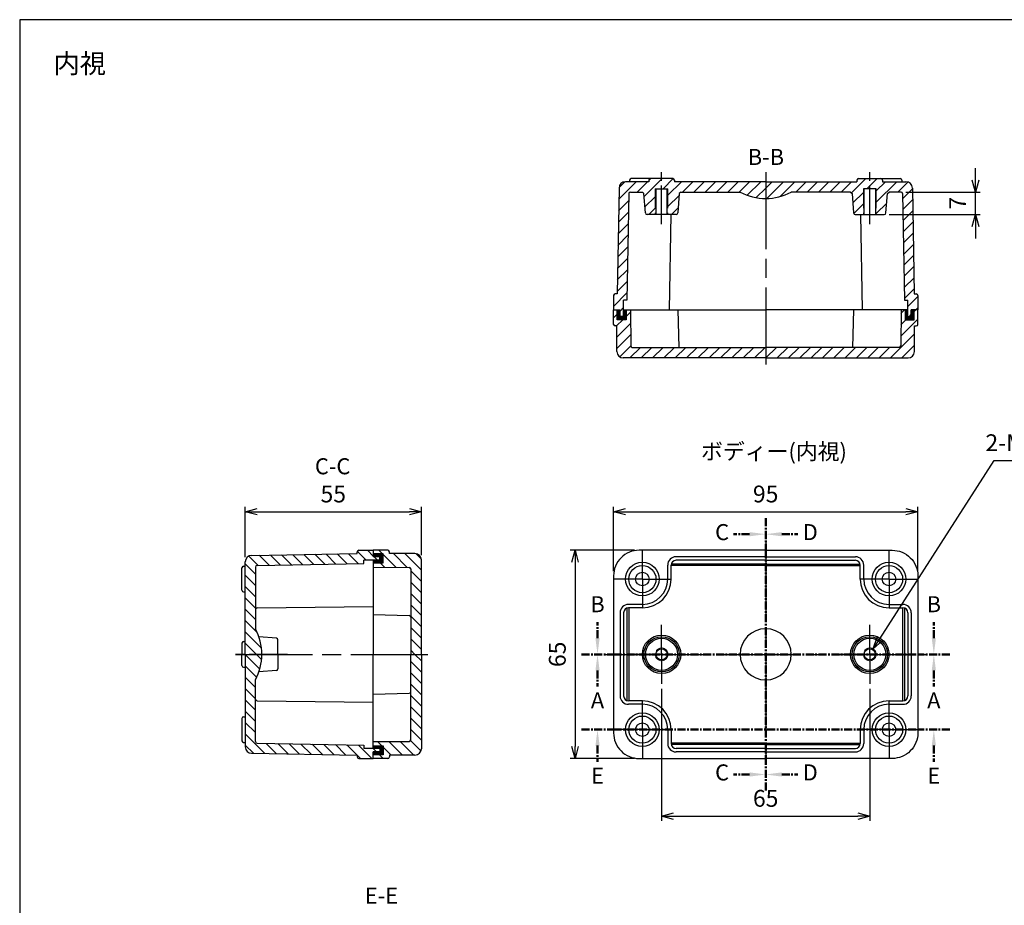
# Model space of a CAD drawing. Units: millimetres. Extents: x 0 to 1234, y 0 to 420.
# Drawn here: x 629 to 937, y 144 to 420 of the extents above; entities that cross this region are included whole.
import ezdxf

# ---------------------------------------------------------------- set-up
doc = ezdxf.new("R2010")
doc.units = ezdxf.units.MM
doc.header["$LTSCALE"] = 2
for name, pattern in [('AM_ISO02W050x2', [3.75, 3, -0.75]), ('AM_ISO08W050', [18, 12, -1.5, 3, -1.5]), ('AM_ISO08W050x2', [9, 6, -0.75, 1.5, -0.75]), ('CENTER', [2, 1.25, -0.25, 0.25, -0.25])]:
    doc.linetypes.add(name, pattern=pattern)
for name, color, linetype, lineweight in [('AM_10', 7, 'AM_ISO08W050', 50), ('AM_5', 3, 'Continuous', 25), ('AM_7', 4, 'AM_ISO08W050', 25), ('AM_8', 1, 'Continuous', 25), ('ｶﾞｽｹｯﾄ', 5, 'Continuous', 25), ('ﾄｯﾌﾟｶﾊﾞｰ', 7, 'Continuous', 25), ('ﾎﾞﾃﾞｨｰ', 2, 'Continuous', 25), ('ﾎﾞﾃﾞｨｰ0', 2, 'AM_ISO02W050x2', 13)]:
    doc.layers.add(name, color=color, linetype=linetype, lineweight=lineweight)
doc.styles.add('ACISOTS', font='isocp.shx', dxfattribs={"height": 1, "bigfont": 'extfont.shx'})
doc.styles.get("Standard").update_dxf_attribs({"font": 'ISOCP.SHX', "bigfont": 'EXTFONT.SHX'})
doc.dimstyles.new('AM_ISO$0', dxfattribs={"dimtxt": 3.5, "dimasz": 2.5, "dimexe": 1, "dimexo": 1, "dimgap": 1.5, "dimtad": 1, "dimdsep": 46, "dimtxsty": 'STANDARD', "dimblk": 'OPEN30', "dimcen": 0, "dimclrd": 3, "dimclre": 3, "dimclrt": 2, "dimadec": 0, "dimazin": 2, "dimtp": 0.1, "dimtm": 0.1, "dimtfac": 0.71, "dimtmove": 0, "dimatfit": 3, "dimldrblk": 'OPEN30', "dimfxl": 1, "dimlwd": -1, "dimlwe": -1, "dimarcsym": 0})
doc.dimstyles.new('AM_ISO$3', dxfattribs={"dimtxt": 3.5, "dimasz": 2.5, "dimexe": 1, "dimexo": 1, "dimgap": 1.5, "dimtad": 1, "dimtoh": 1, "dimdsep": 46, "dimtxsty": 'STANDARD', "dimblk": 'OPEN30', "dimcen": 0, "dimclrd": 3, "dimclre": 3, "dimclrt": 2, "dimadec": 0, "dimazin": 2, "dimtp": 0.1, "dimtm": 0.1, "dimtfac": 0.71, "dimtofl": 0, "dimtmove": 0, "dimatfit": 0, "dimldrblk": 'OPEN30', "dimfxl": 1, "dimlwd": -1, "dimlwe": -1, "dimarcsym": 0})
pattern_1 = [(315, (755.236, 307.9647), (1.767767, 1.767767), [])]
pattern_2 = [(45, (761.3491, 61.2885), (-1.767767, 1.767767), [])]

# ---------------------------------------------------------------- blocks, each defined once
blk = doc.blocks.new('TK-A3')
blk.add_lwpolyline([(0, 0), (403, 0), (403, 280), (0, 280)], close=True)
blk = doc.blocks.new('_Open30')
at = {"color": 0, "linetype": 'ByBlock', "lineweight": -2}
for p, q in [((-1, 0.268), (0, 0)), ((0, 0), (-1, -0.268)), ((0, 0), (-1, 0))]:
    blk.add_line(p, q, dxfattribs=at)
blk = doc.blocks.new('*D19')
at = {"layer": 'AM_5', "color": 3}
for p, q in [((829.9, 211.16), (829.9, 169.91)), ((894.9, 211.16), (894.9, 169.91)), ((833.65, 171.41), (891.15, 171.41))]:
    blk.add_line(p, q, dxfattribs=at)
at = {"layer": 'Defpoints', "color": 0}
for p in [(829.9, 212.66), (894.9, 212.66), (894.9, 171.41)]:
    blk.add_point(p, dxfattribs=at)
at = {"layer": 'AM_5', "color": 3, "xscale": 3.75, "yscale": 3.75, "zscale": 3.75, "rotation": 180}
blk.add_blockref('_Open30', (829.9, 171.41), dxfattribs=at)
at = {"layer": 'AM_5', "color": 3, "xscale": 3.75, "yscale": 3.75, "zscale": 3.75}
blk.add_blockref('_Open30', (894.9, 171.41), dxfattribs=at)
at = {"layer": 'AM_5', "color": 2, "insert": (862.4, 176.28), "char_height": 5.25, "attachment_point": 5}
blk.add_mtext('65', dxfattribs=at)
blk = doc.blocks.new('*D20')
at = {"layer": 'AM_5', "color": 3}
for p, q in [((814.9, 247.91), (814.9, 267.91)), ((909.9, 247.91), (909.9, 267.91)), ((818.65, 266.41), (906.15, 266.41))]:
    blk.add_line(p, q, dxfattribs=at)
at = {"layer": 'Defpoints', "color": 0}
for p in [(909.9, 266.41), (814.9, 246.41), (909.9, 246.41)]:
    blk.add_point(p, dxfattribs=at)
at = {"layer": 'AM_5', "color": 3, "xscale": 3.75, "yscale": 3.75, "zscale": 3.75, "rotation": 180}
blk.add_blockref('_Open30', (814.9, 266.41), dxfattribs=at)
at = {"layer": 'AM_5', "color": 3, "xscale": 3.75, "yscale": 3.75, "zscale": 3.75}
blk.add_blockref('_Open30', (909.9, 266.41), dxfattribs=at)
at = {"layer": 'AM_5', "color": 2, "insert": (862.4, 271.28), "char_height": 5.25, "attachment_point": 5}
blk.add_mtext('95', dxfattribs=at)
blk = doc.blocks.new('*D21')
at = {"layer": 'AM_5', "color": 3}
for p, q in [((699.9, 252.29), (699.9, 267.91)), ((754.9, 252.87), (754.9, 267.91)), ((703.65, 266.41), (751.15, 266.41))]:
    blk.add_line(p, q, dxfattribs=at)
at = {"layer": 'Defpoints', "color": 0}
for p in [(754.9, 266.41), (699.9, 250.79), (754.9, 251.37)]:
    blk.add_point(p, dxfattribs=at)
at = {"layer": 'AM_5', "color": 3, "xscale": 3.75, "yscale": 3.75, "zscale": 3.75, "rotation": 180}
blk.add_blockref('_Open30', (699.9, 266.41), dxfattribs=at)
at = {"layer": 'AM_5', "color": 3, "xscale": 3.75, "yscale": 3.75, "zscale": 3.75}
blk.add_blockref('_Open30', (754.9, 266.41), dxfattribs=at)
at = {"layer": 'AM_5', "color": 2, "insert": (727.4, 271.28), "char_height": 5.25, "attachment_point": 5}
blk.add_mtext('55', dxfattribs=at)
blk = doc.blocks.new('*D22')
at = {"layer": 'AM_5', "color": 3}
for p, q in [((821.4, 254.41), (801.4, 254.41)), ((802.9, 250.66), (802.9, 193.16)), ((821.4, 189.41), (801.4, 189.41))]:
    blk.add_line(p, q, dxfattribs=at)
at = {"layer": 'Defpoints', "color": 0}
for p in [(822.9, 254.41), (802.9, 189.41), (822.9, 189.41)]:
    blk.add_point(p, dxfattribs=at)
at = {"layer": 'AM_5', "color": 3, "xscale": 3.75, "yscale": 3.75, "zscale": 3.75}
for p, rotation in [((802.9, 254.41), 90), ((802.9, 189.41), 270)]:
    blk.add_blockref('_Open30', p, dxfattribs=dict(at, rotation=rotation))
at = {"layer": 'AM_5', "color": 2, "insert": (798.03, 221.91), "char_height": 5.25, "attachment_point": 5, "rotation": 90}
blk.add_mtext('65', dxfattribs=at)
blk = doc.blocks.new('*D23')
at = {"layer": 'AM_5', "color": 3}
for p, q in [((927.9, 369.96), (927.9, 373.71)), ((906.15, 366.21), (929.4, 366.21)), ((927.9, 359.21), (927.9, 366.21)), ((900.94, 359.21), (929.4, 359.21)), ((927.9, 355.46), (927.9, 351.71))]:
    blk.add_line(p, q, dxfattribs=at)
at = {"layer": 'Defpoints', "color": 0}
for p in [(904.65, 366.21), (927.9, 366.21), (899.44, 359.21)]:
    blk.add_point(p, dxfattribs=at)
at = {"layer": 'AM_5', "color": 3, "xscale": 3.75, "yscale": 3.75, "zscale": 3.75}
for p, rotation in [((927.9, 366.21), 270), ((927.9, 359.21), 90)]:
    blk.add_blockref('_Open30', p, dxfattribs=dict(at, rotation=rotation))
at = {"layer": 'AM_5', "color": 2, "insert": (923.03, 362.71), "char_height": 5.25, "attachment_point": 5, "rotation": 90}
blk.add_mtext('7', dxfattribs=at)
blk = doc.blocks.new('*D30')
at = {"layer": 'AM_5', "color": 3}
for p, q in [((898.01, 226.75), (933.75, 282.41)), ((933.75, 282.41), (999.57, 282.41))]:
    blk.add_line(p, q, dxfattribs=at)
at = {"layer": 'Defpoints', "color": 0}
for p in [(895.99, 223.59), (893.82, 220.23)]:
    blk.add_point(p, dxfattribs=at)
at = {"layer": 'AM_5', "color": 3, "xscale": 3.75, "yscale": 3.75, "zscale": 3.75, "rotation": 237.2940697459051}
blk.add_blockref('_Open30', (895.99, 223.59), dxfattribs=at)
at = {"layer": 'AM_5', "color": 2, "insert": (967.79, 287.28), "char_height": 5.25, "attachment_point": 5}
blk.add_mtext('2-M4インサートナット', dxfattribs=at)
blk = doc.blocks.new('*S43')
at = {"layer": 'AM_10', "color": 7, "linetype": 'CENTER'}
for p, q in [((804.9, 221.91), (814.9, 221.91)), ((919.9, 221.91), (909.9, 221.91)), ((809.9, 216.91), (809.9, 211.91)), ((914.9, 216.91), (914.9, 211.91))]:
    blk.add_line(p, q, dxfattribs=at)
at = {"layer": 'AM_10', "color": 1, "linetype": 'CENTER'}
blk.add_line((814.9, 221.91), (909.9, 221.91), dxfattribs=at)
at = {"layer": 'AM_10', "color": 7, "linetype": 'Continuous', "extrusion": (0, 0, -1)}
blk.add_trace([(-809.25, 216.91), (-810.56, 216.91), (-809.9, 221.91)], dxfattribs=at)
at = {"layer": 'AM_10', "color": 7, "linetype": 'Continuous'}
blk.add_trace([(915.56, 216.91), (914.25, 216.91), (914.9, 221.91)], dxfattribs=at)
at = {"layer": 'AM_10', "color": 7, "char_height": 5, "attachment_point": 5, "style": 'ACISOTS'}
for s, insert in [('A', (809.9, 206.91)), ('A', (914.9, 206.91)), ('A-A', (862.48, 136.47))]:
    blk.add_mtext(s, dxfattribs=dict(at, insert=insert))
blk = doc.blocks.new('*S44')
at = {"layer": 'AM_10', "color": 7, "linetype": 'CENTER'}
for p, q in [((804.9, 221.91), (814.9, 221.91)), ((919.9, 221.91), (909.9, 221.91)), ((809.9, 216.91), (809.9, 211.91)), ((914.9, 216.91), (914.9, 211.91))]:
    blk.add_line(p, q, dxfattribs=at)
at = {"layer": 'AM_10', "color": 1, "linetype": 'CENTER'}
blk.add_line((814.9, 221.91), (909.9, 221.91), dxfattribs=at)
at = {"layer": 'AM_10', "color": 7, "linetype": 'Continuous', "extrusion": (0, 0, -1)}
blk.add_trace([(-809.25, 216.91), (-810.56, 216.91), (-809.9, 221.91)], dxfattribs=at)
at = {"layer": 'AM_10', "color": 7, "linetype": 'Continuous'}
blk.add_trace([(915.56, 216.91), (914.25, 216.91), (914.9, 221.91)], dxfattribs=at)
at = {"layer": 'AM_10', "color": 7, "char_height": 5, "attachment_point": 5, "style": 'ACISOTS'}
for s, insert in [('A', (809.9, 206.91)), ('A', (914.9, 206.91)), ('A-A', (862.48, 136.47))]:
    blk.add_mtext(s, dxfattribs=dict(at, insert=insert))
blk = doc.blocks.new('*S45')
at = {"layer": 'AM_10', "color": 7, "linetype": 'CENTER'}
for p, q in [((809.9, 226.91), (809.9, 231.91)), ((914.9, 226.91), (914.9, 231.91)), ((804.9, 221.91), (814.9, 221.91)), ((919.9, 221.91), (909.9, 221.91))]:
    blk.add_line(p, q, dxfattribs=at)
at = {"layer": 'AM_10', "color": 1, "linetype": 'CENTER'}
blk.add_line((814.9, 221.91), (909.9, 221.91), dxfattribs=at)
at = {"layer": 'AM_10', "color": 7, "linetype": 'Continuous'}
blk.add_trace([(809.25, 226.91), (810.56, 226.91), (809.9, 221.91)], dxfattribs=at)
at = {"layer": 'AM_10', "color": 7, "linetype": 'Continuous', "extrusion": (0, 0, -1)}
blk.add_trace([(-915.56, 226.91), (-914.25, 226.91), (-914.9, 221.91)], dxfattribs=at)
at = {"layer": 'AM_10', "color": 7, "char_height": 5, "attachment_point": 5, "style": 'ACISOTS'}
for s, insert in [('B-B', (862.48, 376.51)), ('B', (809.9, 236.91)), ('B', (914.9, 236.91))]:
    blk.add_mtext(s, dxfattribs=dict(at, insert=insert))
blk = doc.blocks.new('*S46')
at = {"layer": 'AM_10', "color": 7, "linetype": 'CENTER'}
for p, q in [((809.9, 226.91), (809.9, 231.91)), ((914.9, 226.91), (914.9, 231.91)), ((804.9, 221.91), (814.9, 221.91)), ((919.9, 221.91), (909.9, 221.91))]:
    blk.add_line(p, q, dxfattribs=at)
at = {"layer": 'AM_10', "color": 1, "linetype": 'CENTER'}
blk.add_line((814.9, 221.91), (909.9, 221.91), dxfattribs=at)
at = {"layer": 'AM_10', "color": 7, "linetype": 'Continuous'}
blk.add_trace([(809.25, 226.91), (810.56, 226.91), (809.9, 221.91)], dxfattribs=at)
at = {"layer": 'AM_10', "color": 7, "linetype": 'Continuous', "extrusion": (0, 0, -1)}
blk.add_trace([(-915.56, 226.91), (-914.25, 226.91), (-914.9, 221.91)], dxfattribs=at)
at = {"layer": 'AM_10', "color": 7, "char_height": 5, "attachment_point": 5, "style": 'ACISOTS'}
for s, insert in [('B-B', (862.48, 376.51)), ('B', (809.9, 236.91)), ('B', (914.9, 236.91))]:
    blk.add_mtext(s, dxfattribs=dict(at, insert=insert))
blk = doc.blocks.new('*S47')
at = {"layer": 'AM_10', "color": 7, "linetype": 'CENTER'}
for p, q in [((862.4, 264.41), (862.4, 254.41)), ((857.4, 259.41), (852.4, 259.41)), ((862.4, 179.41), (862.4, 189.41)), ((857.4, 184.41), (852.4, 184.41))]:
    blk.add_line(p, q, dxfattribs=at)
at = {"layer": 'AM_10', "color": 1, "linetype": 'CENTER'}
blk.add_line((862.4, 254.41), (862.4, 189.41), dxfattribs=at)
at = {"layer": 'AM_10', "color": 7, "linetype": 'Continuous', "extrusion": (0, 0, -1)}
blk.add_trace([(-857.4, 260.07), (-857.4, 258.75), (-862.4, 259.41)], dxfattribs=at)
at = {"layer": 'AM_10', "color": 7, "linetype": 'Continuous'}
blk.add_trace([(857.4, 183.75), (857.4, 185.07), (862.4, 184.41)], dxfattribs=at)
at = {"layer": 'AM_10', "color": 7, "char_height": 5, "attachment_point": 5, "style": 'ACISOTS'}
for s, insert in [('C-C', (727.2, 279.96)), ('C', (848.79, 259.41)), ('C', (848.79, 184.41))]:
    blk.add_mtext(s, dxfattribs=dict(at, insert=insert))
blk = doc.blocks.new('*S48')
at = {"layer": 'AM_10', "color": 7, "linetype": 'CENTER'}
for p, q in [((862.4, 264.41), (862.4, 254.41)), ((857.4, 259.41), (852.4, 259.41)), ((862.4, 179.41), (862.4, 189.41)), ((857.4, 184.41), (852.4, 184.41))]:
    blk.add_line(p, q, dxfattribs=at)
at = {"layer": 'AM_10', "color": 1, "linetype": 'CENTER'}
blk.add_line((862.4, 254.41), (862.4, 189.41), dxfattribs=at)
at = {"layer": 'AM_10', "color": 7, "linetype": 'Continuous', "extrusion": (0, 0, -1)}
blk.add_trace([(-857.4, 260.07), (-857.4, 258.75), (-862.4, 259.41)], dxfattribs=at)
at = {"layer": 'AM_10', "color": 7, "linetype": 'Continuous'}
blk.add_trace([(857.4, 183.75), (857.4, 185.07), (862.4, 184.41)], dxfattribs=at)
at = {"layer": 'AM_10', "color": 7, "char_height": 5, "attachment_point": 5, "style": 'ACISOTS'}
for s, insert in [('C-C', (727.2, 279.96)), ('C', (848.79, 259.41)), ('C', (848.79, 184.41))]:
    blk.add_mtext(s, dxfattribs=dict(at, insert=insert))
blk = doc.blocks.new('*S49')
at = {"layer": 'AM_10', "color": 7, "linetype": 'CENTER'}
for p, q in [((862.4, 264.41), (862.4, 254.41)), ((867.4, 259.41), (872.4, 259.41)), ((862.4, 179.41), (862.4, 189.41)), ((867.4, 184.41), (872.4, 184.41))]:
    blk.add_line(p, q, dxfattribs=at)
at = {"layer": 'AM_10', "color": 1, "linetype": 'CENTER'}
blk.add_line((862.4, 254.41), (862.4, 189.41), dxfattribs=at)
at = {"layer": 'AM_10', "color": 7, "linetype": 'Continuous'}
blk.add_trace([(867.4, 260.07), (867.4, 258.75), (862.4, 259.41)], dxfattribs=at)
at = {"layer": 'AM_10', "color": 7, "linetype": 'Continuous', "extrusion": (0, 0, -1)}
blk.add_trace([(-867.4, 183.75), (-867.4, 185.07), (-862.4, 184.41)], dxfattribs=at)
at = {"layer": 'AM_10', "color": 7, "char_height": 5, "attachment_point": 5, "style": 'ACISOTS'}
for s, insert in [('D-D', (997.76, 263.17)), ('D', (876.33, 259.41)), ('D', (876.33, 184.41))]:
    blk.add_mtext(s, dxfattribs=dict(at, insert=insert))
blk = doc.blocks.new('*S50')
at = {"layer": 'AM_10', "color": 7, "linetype": 'CENTER'}
for p, q in [((862.4, 264.41), (862.4, 254.41)), ((867.4, 259.41), (872.4, 259.41)), ((862.4, 179.41), (862.4, 189.41)), ((867.4, 184.41), (872.4, 184.41))]:
    blk.add_line(p, q, dxfattribs=at)
at = {"layer": 'AM_10', "color": 1, "linetype": 'CENTER'}
blk.add_line((862.4, 254.41), (862.4, 189.41), dxfattribs=at)
at = {"layer": 'AM_10', "color": 7, "linetype": 'Continuous'}
blk.add_trace([(867.4, 260.07), (867.4, 258.75), (862.4, 259.41)], dxfattribs=at)
at = {"layer": 'AM_10', "color": 7, "linetype": 'Continuous', "extrusion": (0, 0, -1)}
blk.add_trace([(-867.4, 183.75), (-867.4, 185.07), (-862.4, 184.41)], dxfattribs=at)
at = {"layer": 'AM_10', "color": 7, "char_height": 5, "attachment_point": 5, "style": 'ACISOTS'}
for s, insert in [('D-D', (997.76, 263.17)), ('D', (876.33, 259.41)), ('D', (876.33, 184.41))]:
    blk.add_mtext(s, dxfattribs=dict(at, insert=insert))
blk = doc.blocks.new('*S51')
at = {"layer": 'AM_10', "color": 7, "linetype": 'CENTER'}
for p, q in [((804.9, 198.41), (814.9, 198.41)), ((919.9, 198.41), (909.9, 198.41)), ((809.9, 193.41), (809.9, 188.41)), ((914.9, 193.41), (914.9, 188.41))]:
    blk.add_line(p, q, dxfattribs=at)
at = {"layer": 'AM_10', "color": 1, "linetype": 'CENTER'}
blk.add_line((814.9, 198.41), (909.9, 198.41), dxfattribs=at)
at = {"layer": 'AM_10', "color": 7, "linetype": 'Continuous', "extrusion": (0, 0, -1)}
blk.add_trace([(-809.25, 193.41), (-810.56, 193.41), (-809.9, 198.41)], dxfattribs=at)
at = {"layer": 'AM_10', "color": 7, "linetype": 'Continuous'}
blk.add_trace([(915.56, 193.41), (914.25, 193.41), (914.9, 198.41)], dxfattribs=at)
at = {"layer": 'AM_10', "color": 7, "char_height": 5, "attachment_point": 5, "style": 'ACISOTS'}
for s, insert in [('E', (809.9, 183.41)), ('E', (914.9, 183.41)), ('E-E', (742.45, 145.94))]:
    blk.add_mtext(s, dxfattribs=dict(at, insert=insert))
blk = doc.blocks.new('*S52')
at = {"layer": 'AM_10', "color": 7, "linetype": 'CENTER'}
for p, q in [((804.9, 198.41), (814.9, 198.41)), ((919.9, 198.41), (909.9, 198.41)), ((809.9, 193.41), (809.9, 188.41)), ((914.9, 193.41), (914.9, 188.41))]:
    blk.add_line(p, q, dxfattribs=at)
at = {"layer": 'AM_10', "color": 1, "linetype": 'CENTER'}
blk.add_line((814.9, 198.41), (909.9, 198.41), dxfattribs=at)
at = {"layer": 'AM_10', "color": 7, "linetype": 'Continuous', "extrusion": (0, 0, -1)}
blk.add_trace([(-809.25, 193.41), (-810.56, 193.41), (-809.9, 198.41)], dxfattribs=at)
at = {"layer": 'AM_10', "color": 7, "linetype": 'Continuous'}
blk.add_trace([(915.56, 193.41), (914.25, 193.41), (914.9, 198.41)], dxfattribs=at)
at = {"layer": 'AM_10', "color": 7, "char_height": 5, "attachment_point": 5, "style": 'ACISOTS'}
for s, insert in [('E', (809.9, 183.41)), ('E', (914.9, 183.41)), ('E-E', (742.45, 145.94))]:
    blk.add_mtext(s, dxfattribs=dict(at, insert=insert))

msp = doc.modelspace()

# ---------------------------------------------------------------- hatches: boundary and pattern name
at = {"layer": 'AM_8'}
h = msp.add_hatch(dxfattribs=at)
h.set_pattern_fill('_U', color=256, scale=2.5, angle=45, style=0, pattern_type=0)
h.set_pattern_definition(pattern_2)
edge = h.paths.add_edge_path()
edge.add_line((862.405, 369.409), (862.405, 364.209))
edge.add_arc((862.405, 381.209), 17, 241.92751, 270, ccw=False)
edge.add_line((854.405, 366.209), (835.905, 366.209))
edge.add_line((835.905, 366.209), (835.405, 365.709))
edge.add_line((835.405, 365.709), (834.94, 359.671))
edge.add_arc((834.442, 359.709), 0.5, 270, 355.60129, ccw=False)
edge.add_line((834.442, 359.209), (831.905, 359.209))
edge.add_line((831.905, 359.209), (831.905, 367.209))
edge.add_line((831.905, 367.209), (827.905, 367.209))
edge.add_line((827.905, 367.209), (827.905, 359.209))
edge.add_line((827.905, 359.209), (825.368, 359.209))
edge.add_arc((825.368, 359.709), 0.5, 184.39871, 270, ccw=False)
edge.add_line((824.869, 359.671), (824.405, 365.709))
edge.add_line((824.405, 365.709), (823.905, 366.209))
edge.add_line((823.905, 366.209), (820.146, 366.209))
edge.add_arc((820.146, 365.709), 0.5, 450, 538.98302)
edge.add_line((819.646, 365.718), (819.055, 332.409))
edge.add_line((819.055, 332.409), (818.055, 332.409))
edge.add_line((818.055, 332.409), (818.055, 327.409))
edge.add_line((818.055, 327.409), (816.955, 327.409))
edge.add_line((816.955, 327.409), (816.955, 329.409))
edge.add_line((816.955, 329.409), (814.905, 329.409))
edge.add_line((814.905, 329.409), (814.905, 333.909))
edge.add_arc((815.405, 333.909), 0.5, 450, 540, ccw=False)
edge.add_line((815.405, 334.409), (816.005, 334.409))
edge.add_line((816.005, 334.409), (816.618, 367.446))
edge.add_arc((818.618, 367.409), 2, 450, 538.93606, ccw=False)
edge.add_line((818.618, 369.409), (825.905, 369.409))
edge.add_line((825.905, 369.409), (825.905, 369.909))
edge.add_arc((826.405, 369.909), 0.5, 450, 540, ccw=False)
edge.add_line((826.405, 370.409), (833.405, 370.409))
edge.add_arc((833.405, 369.909), 0.5, 360, 450, ccw=False)
edge.add_line((833.905, 369.909), (833.905, 369.409))
edge.add_line((833.905, 369.409), (862.405, 369.409))
h = msp.add_hatch(dxfattribs=at)
h.set_pattern_fill('_U', color=256, scale=2.5, angle=45, style=0, pattern_type=0)
h.set_pattern_definition(pattern_2)
edge = h.paths.add_edge_path()
edge.add_line((862.405, 369.409), (862.405, 364.209))
edge.add_arc((862.405, 381.209), 17, 270, 298.07249)
edge.add_line((870.405, 366.209), (888.905, 366.209))
edge.add_line((888.905, 366.209), (889.405, 365.709))
edge.add_line((889.405, 365.709), (889.869, 359.671))
edge.add_arc((890.368, 359.709), 0.5, 184.39871, 270)
edge.add_line((890.368, 359.209), (892.905, 359.209))
edge.add_line((892.905, 359.209), (892.905, 367.209))
edge.add_line((892.905, 367.209), (896.905, 367.209))
edge.add_line((896.905, 367.209), (896.905, 359.209))
edge.add_line((896.905, 359.209), (899.442, 359.209))
edge.add_arc((899.442, 359.709), 0.5, 270, 355.60129)
edge.add_line((899.94, 359.671), (900.405, 365.709))
edge.add_line((900.405, 365.709), (900.905, 366.209))
edge.add_line((900.905, 366.209), (904.664, 366.209))
edge.add_arc((904.664, 365.709), 0.5, 1.01698, 90, ccw=False)
edge.add_line((905.164, 365.718), (905.755, 332.409))
edge.add_line((905.755, 332.409), (906.755, 332.409))
edge.add_line((906.755, 332.409), (906.755, 327.409))
edge.add_line((906.755, 327.409), (907.855, 327.409))
edge.add_line((907.855, 327.409), (907.855, 329.409))
edge.add_line((907.855, 329.409), (909.905, 329.409))
edge.add_line((909.905, 329.409), (909.905, 333.909))
edge.add_arc((909.405, 333.909), 0.5, 0, 90)
edge.add_line((909.405, 334.409), (908.805, 334.409))
edge.add_line((908.805, 334.409), (908.191, 367.446))
edge.add_arc((906.192, 367.409), 2, 1.06394, 90)
edge.add_line((906.192, 369.409), (898.905, 369.409))
edge.add_line((898.905, 369.409), (898.905, 369.909))
edge.add_arc((898.405, 369.909), 0.5, 0, 90)
edge.add_line((898.405, 370.409), (891.405, 370.409))
edge.add_arc((891.405, 369.909), 0.5, 90, 180)
edge.add_line((890.905, 369.909), (890.905, 369.409))
edge.add_line((890.905, 369.409), (862.405, 369.409))
h = msp.add_hatch(dxfattribs=at)
h.set_pattern_fill('_U', color=256, scale=2.5, angle=45, style=0, pattern_type=0)
h.set_pattern_definition(pattern_2)
edge = h.paths.add_edge_path()
edge.add_line((862.405, 317.709), (862.405, 314.409))
edge.add_line((862.405, 314.409), (817.945, 314.409))
edge.add_arc((817.945, 316.409), 2, 180.28648, 270, ccw=False)
edge.add_line((815.945, 316.399), (815.905, 324.409))
edge.add_line((815.905, 324.409), (815.405, 324.409))
edge.add_arc((815.405, 324.909), 0.5, 180, 270, ccw=False)
edge.add_line((814.905, 324.909), (814.905, 329.409))
edge.add_line((814.905, 329.409), (816.055, 329.409))
edge.add_line((816.055, 329.409), (816.055, 326.309))
edge.add_line((816.055, 326.309), (818.855, 326.309))
edge.add_line((818.855, 326.309), (818.855, 329.409))
edge.add_line((818.855, 329.409), (820.155, 329.409))
edge.add_line((820.155, 329.409), (820.251, 318.205))
edge.add_arc((820.751, 318.209), 0.5, 180.4897, 270)
edge.add_line((820.751, 317.709), (862.405, 317.709))
h = msp.add_hatch(dxfattribs=at)
h.set_pattern_fill('_U', color=256, scale=2.5, angle=45, style=0, pattern_type=0)
h.set_pattern_definition(pattern_2)
edge = h.paths.add_edge_path()
edge.add_line((862.405, 317.709), (862.405, 314.409))
edge.add_line((862.405, 314.409), (906.865, 314.409))
edge.add_arc((906.865, 316.409), 2, 270, 359.71352)
edge.add_line((908.865, 316.399), (908.905, 324.409))
edge.add_line((908.905, 324.409), (909.405, 324.409))
edge.add_arc((909.405, 324.909), 0.5, 270, 360)
edge.add_line((909.905, 324.909), (909.905, 329.409))
edge.add_line((909.905, 329.409), (908.755, 329.409))
edge.add_line((908.755, 329.409), (908.755, 326.309))
edge.add_line((908.755, 326.309), (905.955, 326.309))
edge.add_line((905.955, 326.309), (905.955, 329.409))
edge.add_line((905.955, 329.409), (904.655, 329.409))
edge.add_line((904.655, 329.409), (904.559, 318.205))
edge.add_arc((904.059, 318.209), 0.5, 270, 359.5103, ccw=False)
edge.add_line((904.059, 317.709), (862.405, 317.709))
h = msp.add_hatch(dxfattribs=at)
h.set_pattern_fill('_U', color=256, scale=2.5, angle=-45, style=0, pattern_type=0)
h.set_pattern_definition(pattern_1)
edge = h.paths.add_edge_path()
edge.add_line((705.105, 221.909), (699.905, 221.909))
edge.add_line((699.905, 221.909), (699.905, 250.696))
edge.add_arc((701.906, 250.789), 2.004, 91.10844, 182.67352, ccw=False)
edge.add_line((701.868, 252.793), (734.904, 253.359))
edge.add_line((734.904, 253.359), (734.905, 253.909))
edge.add_arc((735.405, 253.909), 0.5, 450, 540, ccw=False)
edge.add_line((735.405, 254.409), (739.905, 254.409))
edge.add_line((739.905, 254.409), (739.905, 252.359))
edge.add_line((739.905, 252.359), (741.905, 252.359))
edge.add_line((741.905, 252.359), (741.905, 251.259))
edge.add_line((741.905, 251.259), (736.905, 251.259))
edge.add_line((736.905, 251.259), (736.905, 250.259))
edge.add_line((736.905, 250.259), (703.596, 249.659))
edge.add_arc((703.605, 249.159), 0.5, 451.02338, 538.98564)
edge.add_line((703.105, 249.168), (703.105, 229.909))
edge.add_arc((688.105, 221.909), 17, 360, 388.07249, ccw=False)
h = msp.add_hatch(dxfattribs=at)
h.set_pattern_fill('_U', color=256, scale=2.5, angle=-45, style=0, pattern_type=0)
h.set_pattern_definition(pattern_1)
edge = h.paths.add_edge_path()
edge.add_line((754.905, 221.909), (751.605, 221.909))
edge.add_line((751.605, 221.909), (751.605, 248.563))
edge.add_arc((751.105, 248.563), 0.5, 360, 449.5103)
edge.add_line((751.109, 249.063), (739.905, 249.159))
edge.add_line((739.905, 249.159), (739.905, 250.459))
edge.add_line((739.905, 250.459), (743.005, 250.459))
edge.add_line((743.005, 250.459), (743.005, 253.259))
edge.add_line((743.005, 253.259), (739.905, 253.259))
edge.add_line((739.905, 253.259), (739.905, 254.409))
edge.add_line((739.905, 254.409), (744.405, 254.409))
edge.add_arc((744.405, 253.909), 0.5, 360, 450, ccw=False)
edge.add_line((744.905, 253.909), (744.905, 253.409))
edge.add_line((744.905, 253.409), (752.915, 253.369))
edge.add_arc((752.905, 251.369), 2, 360, 449.71352, ccw=False)
edge.add_line((754.905, 251.369), (754.905, 221.909))
h = msp.add_hatch(dxfattribs=at)
h.set_pattern_fill('_U', color=256, scale=2.5, angle=-45, style=0, pattern_type=0)
h.set_pattern_definition(pattern_1)
edge = h.paths.add_edge_path()
edge.add_line((705.105, 221.909), (699.905, 221.909))
edge.add_line((699.905, 221.909), (699.905, 193.122))
edge.add_arc((701.906, 193.029), 2.004, 537.32648, 628.89156)
edge.add_line((701.868, 191.025), (734.904, 190.459))
edge.add_line((734.904, 190.459), (734.905, 189.909))
edge.add_arc((735.405, 189.909), 0.5, 180, 270)
edge.add_line((735.405, 189.409), (739.905, 189.409))
edge.add_line((739.905, 189.409), (739.905, 191.459))
edge.add_line((739.905, 191.459), (741.905, 191.459))
edge.add_line((741.905, 191.459), (741.905, 192.559))
edge.add_line((741.905, 192.559), (736.905, 192.559))
edge.add_line((736.905, 192.559), (736.905, 193.559))
edge.add_line((736.905, 193.559), (703.596, 194.159))
edge.add_arc((703.605, 194.659), 0.5, 181.01436, 268.97662, ccw=False)
edge.add_line((703.105, 194.65), (703.105, 213.909))
edge.add_arc((688.105, 221.909), 17, 331.92751, 360)
h = msp.add_hatch(dxfattribs=at)
h.set_pattern_fill('_U', color=256, scale=2.5, angle=-45, style=0, pattern_type=0)
h.set_pattern_definition(pattern_1)
edge = h.paths.add_edge_path()
edge.add_line((754.905, 221.909), (751.605, 221.909))
edge.add_line((751.605, 221.909), (751.605, 195.255))
edge.add_arc((751.105, 195.255), 0.5, 270.4897, 360, ccw=False)
edge.add_line((751.109, 194.755), (739.905, 194.659))
edge.add_line((739.905, 194.659), (739.905, 193.359))
edge.add_line((739.905, 193.359), (743.005, 193.359))
edge.add_line((743.005, 193.359), (743.005, 190.559))
edge.add_line((743.005, 190.559), (739.905, 190.559))
edge.add_line((739.905, 190.559), (739.905, 189.409))
edge.add_line((739.905, 189.409), (744.405, 189.409))
edge.add_arc((744.405, 189.909), 0.5, 270, 360)
edge.add_line((744.905, 189.909), (744.905, 190.409))
edge.add_line((744.905, 190.409), (752.915, 190.449))
edge.add_arc((752.905, 192.449), 2, 270.28648, 360)
edge.add_line((754.905, 192.449), (754.905, 221.909))
at = {"layer": 'ｶﾞｽｹｯﾄ'}
for points in [[(816.055, 326.309), (816.055, 329.409), (816.955, 329.409), (816.955, 327.409), (818.055, 327.409), (818.055, 329.409), (818.855, 329.409), (818.855, 326.309)], [(908.755, 326.309), (908.755, 329.409), (907.855, 329.409), (907.855, 327.409), (906.755, 327.409), (906.755, 329.409), (905.955, 329.409), (905.955, 326.309)], [(743.005, 253.259), (739.905, 253.259), (739.905, 252.359), (741.905, 252.359), (741.905, 251.259), (739.905, 251.259), (739.905, 250.459), (743.005, 250.459)], [(743.005, 190.559), (739.905, 190.559), (739.905, 191.459), (741.905, 191.459), (741.905, 192.559), (739.905, 192.559), (739.905, 193.359), (743.005, 193.359)]]:
    msp.add_hatch(color=256, dxfattribs=at).paths.add_polyline_path(points)

# ---------------------------------------------------------------- linework, layer by layer
at = {"layer": 'AM_7', "linetype": 'AM_ISO08W050x2'}
for p, q in [((829.905, 356.209), (829.905, 372.409)), ((894.905, 356.209), (894.905, 372.409)), ((823.905, 245.409), (823.905, 254.309)), ((900.905, 245.409), (900.905, 254.309)), ((823.905, 245.409), (815.005, 245.409)), ((823.905, 245.409), (832.805, 245.409)), ((823.905, 245.409), (823.905, 236.509)), ((900.905, 245.409), (892.005, 245.409)), ((900.905, 245.409), (909.805, 245.409)), ((900.905, 245.409), (900.905, 236.509)), ((829.905, 221.909), (829.905, 231.159)), ((894.905, 221.909), (894.905, 231.159)), ((713.105, 221.909), (696.905, 221.909)), ((829.905, 221.909), (820.655, 221.909)), ((829.905, 221.909), (839.155, 221.909)), ((829.905, 221.909), (829.905, 212.659)), ((894.905, 221.909), (885.655, 221.909)), ((894.905, 221.909), (904.155, 221.909)), ((894.905, 221.909), (894.905, 212.659)), ((823.905, 198.409), (823.905, 207.309)), ((900.905, 198.409), (900.905, 207.309)), ((823.905, 198.409), (815.005, 198.409)), ((823.905, 198.409), (832.805, 198.409)), ((823.905, 198.409), (823.905, 189.509)), ((900.905, 198.409), (892.005, 198.409)), ((900.905, 198.409), (900.905, 189.509)), ((900.905, 198.409), (909.805, 198.409))]:
    msp.add_line(p, q, dxfattribs=at)
at = {"layer": 'AM_7'}
for p, q in [((862.405, 372.409), (862.405, 311.409)), ((862.405, 257.409), (862.405, 186.409)), ((696.905, 221.909), (757.905, 221.909)), ((811.905, 221.909), (912.905, 221.909))]:
    msp.add_line(p, q, dxfattribs=at)
at = {"layer": 'ﾄｯﾌﾟｶﾊﾞｰ'}
for p, q in [((814.905, 324.909), (814.905, 329.409)), ((814.905, 329.409), (816.955, 329.409)), ((816.055, 326.309), (816.055, 329.409)), ((818.055, 329.409), (862.405, 329.409)), ((818.855, 329.409), (818.855, 326.309)), ((820.155, 329.409), (820.251, 318.205)), ((835.005, 329.409), (835.305, 317.709)), ((906.755, 329.409), (862.405, 329.409)), ((889.805, 329.409), (889.505, 317.709)), ((904.655, 329.409), (904.559, 318.205)), ((905.955, 329.409), (905.955, 326.309)), ((909.905, 329.409), (907.855, 329.409)), ((908.755, 326.309), (908.755, 329.409)), ((909.905, 324.909), (909.905, 329.409)), ((818.855, 326.309), (816.055, 326.309)), ((905.955, 326.309), (908.755, 326.309)), ((815.905, 324.409), (815.405, 324.409)), ((815.945, 316.399), (815.905, 324.409)), ((908.865, 316.399), (908.905, 324.409)), ((908.905, 324.409), (909.405, 324.409)), ((820.751, 317.709), (862.405, 317.709)), ((904.059, 317.709), (862.405, 317.709)), ((862.405, 314.409), (817.945, 314.409)), ((862.405, 314.409), (906.865, 314.409)), ((744.405, 254.409), (739.905, 254.409)), ((739.905, 254.409), (739.905, 252.359)), ((743.005, 253.259), (739.905, 253.259)), ((743.005, 250.459), (743.005, 253.259)), ((744.905, 253.409), (744.905, 253.909)), ((752.915, 253.369), (744.905, 253.409)), ((739.905, 251.259), (739.905, 221.909)), ((739.905, 250.459), (743.005, 250.459)), ((739.905, 249.159), (751.109, 249.063)), ((754.905, 221.909), (754.905, 251.369)), ((751.605, 248.563), (751.605, 221.909)), ((739.905, 234.309), (751.118, 234.022)), ((739.905, 192.559), (739.905, 221.909)), ((751.605, 195.255), (751.605, 221.909)), ((754.905, 221.909), (754.905, 192.449)), ((739.905, 209.509), (751.118, 209.797)), ((739.905, 194.659), (751.109, 194.755)), ((739.905, 193.359), (743.005, 193.359)), ((739.905, 189.409), (739.905, 191.459)), ((743.005, 193.359), (743.005, 190.559)), ((743.005, 190.559), (739.905, 190.559)), ((744.405, 189.409), (739.905, 189.409)), ((752.915, 190.449), (744.905, 190.409)), ((744.905, 190.409), (744.905, 189.909))]:
    msp.add_line(p, q, dxfattribs=at)
for centre, radius, start, end in [((815.405, 324.909), 0.5, 180, 270), ((909.405, 324.909), 0.5, 270, 0), ((820.751, 318.209), 0.5, 180.4897, 270), ((904.059, 318.209), 0.5, 270, 359.5103), ((817.945, 316.409), 2, 180.28648, 270), ((906.865, 316.409), 2, 270, 359.71352), ((744.405, 253.909), 0.5, 0, 90), ((752.905, 251.369), 2, 0, 89.71352), ((751.105, 248.563), 0.5, 0, 89.5103), ((751.105, 233.522), 0.5, 0, 88.5312), ((751.105, 210.296), 0.5, 271.4688, 0), ((751.105, 195.255), 0.5, 270.4897, 0), ((752.905, 192.449), 2, 270.28648, 0), ((744.405, 189.909), 0.5, 270, 0)]:
    msp.add_arc(centre, radius, start, end, dxfattribs=at)
at = {"layer": 'ﾎﾞﾃﾞｨｰ'}
for p, q in [((825.905, 369.409), (818.618, 369.409)), ((819.905, 369.909), (819.905, 369.409)), ((827.405, 370.409), (820.405, 370.409)), ((825.905, 369.909), (825.905, 369.409)), ((833.405, 370.409), (826.405, 370.409)), ((833.905, 369.909), (833.905, 369.409)), ((862.405, 369.409), (833.905, 369.409)), ((862.405, 369.409), (890.905, 369.409)), ((890.905, 369.909), (890.905, 369.409)), ((891.405, 370.409), (898.405, 370.409)), ((897.405, 370.409), (904.405, 370.409)), ((898.905, 369.909), (898.905, 369.409)), ((898.905, 369.409), (906.192, 369.409)), ((904.905, 369.909), (904.905, 369.409)), ((816.618, 367.446), (816.005, 334.409)), ((820.155, 366.209), (823.905, 366.209)), ((824.405, 365.709), (823.905, 366.209)), ((827.905, 367.209), (831.905, 367.209)), ((828.155, 367.209), (828.155, 359.209)), ((831.655, 359.209), (831.655, 367.209)), ((835.905, 366.209), (835.405, 365.709)), ((835.905, 366.209), (854.405, 366.209)), ((888.905, 366.209), (870.405, 366.209)), ((888.905, 366.209), (889.405, 365.709)), ((896.905, 367.209), (892.905, 367.209)), ((893.155, 359.209), (893.155, 367.209)), ((896.655, 367.209), (896.655, 359.209)), ((900.405, 365.709), (900.905, 366.209)), ((904.655, 366.209), (900.905, 366.209)), ((908.191, 367.446), (908.805, 334.409)), ((819.655, 365.718), (819.055, 332.409)), ((824.869, 359.671), (824.405, 365.709)), ((835.405, 365.709), (834.94, 359.671)), ((889.405, 365.709), (889.869, 359.671)), ((899.94, 359.671), (900.405, 365.709)), ((905.155, 365.718), (905.755, 332.409)), ((834.442, 359.209), (825.368, 359.209)), ((832.781, 359.209), (832.252, 329.409)), ((890.368, 359.209), (899.442, 359.209)), ((892.029, 359.209), (892.558, 329.409)), ((814.905, 333.909), (814.905, 329.409)), ((816.005, 334.409), (815.405, 334.409)), ((818.055, 327.409), (818.055, 332.409)), ((819.055, 332.409), (818.055, 332.409)), ((905.755, 332.409), (906.755, 332.409)), ((906.755, 327.409), (906.755, 332.409)), ((908.805, 334.409), (909.405, 334.409)), ((909.905, 333.909), (909.905, 329.409)), ((814.905, 329.409), (816.955, 329.409)), ((816.955, 327.409), (816.955, 329.409)), ((818.055, 329.409), (862.405, 329.409)), ((906.755, 329.409), (862.405, 329.409)), ((909.905, 329.409), (907.855, 329.409)), ((907.855, 327.409), (907.855, 329.409)), ((818.055, 327.409), (816.955, 327.409)), ((906.755, 327.409), (907.855, 327.409)), ((701.868, 252.793), (734.905, 253.359)), ((734.905, 253.359), (734.905, 253.909)), ((735.405, 254.409), (739.905, 254.409)), ((739.905, 254.409), (739.905, 252.359)), ((741.905, 252.359), (739.905, 252.359)), ((741.905, 251.259), (741.905, 252.359)), ((862.405, 252.359), (834.405, 252.359)), ((862.405, 252.359), (890.405, 252.359)), ((699.405, 249.409), (699.905, 249.409)), ((699.905, 221.909), (699.905, 250.793)), ((703.105, 249.159), (703.105, 229.909)), ((703.596, 249.659), (736.905, 250.259)), ((741.905, 251.259), (736.905, 251.259)), ((736.905, 250.259), (736.905, 251.259)), ((739.905, 251.259), (739.905, 221.909)), ((831.805, 245.409), (831.805, 249.759)), ((832.905, 245.409), (832.905, 249.759)), ((862.405, 249.659), (832.905, 249.659)), ((862.405, 250.059), (832.935, 250.059)), ((862.405, 251.259), (834.405, 251.259)), ((862.405, 251.259), (890.405, 251.259)), ((862.405, 250.059), (891.875, 250.059)), ((862.405, 249.659), (891.905, 249.659)), ((891.905, 245.409), (891.905, 249.759)), ((893.005, 245.409), (893.005, 249.759)), ((698.905, 241.909), (698.905, 248.909)), ((699.405, 241.409), (699.905, 241.409)), ((703.599, 236.409), (739.905, 236.809)), ((823.905, 237.509), (819.555, 237.509)), ((900.905, 237.509), (905.255, 237.509)), ((816.955, 234.909), (816.955, 208.909)), ((818.055, 234.909), (818.055, 208.909)), ((819.055, 236.323), (819.055, 207.495)), ((823.905, 236.409), (819.555, 236.409)), ((819.655, 236.409), (819.655, 207.409)), ((900.905, 236.409), (905.255, 236.409)), ((905.155, 236.409), (905.155, 207.409)), ((905.755, 236.323), (905.755, 207.495)), ((906.755, 234.909), (906.755, 208.909)), ((907.855, 234.909), (907.855, 208.909)), ((698.905, 225.409), (698.905, 221.909)), ((699.405, 225.909), (699.905, 225.909)), ((709.643, 226.945), (704.206, 227.363)), ((710.105, 221.909), (710.105, 226.446)), ((698.905, 218.409), (698.905, 221.909)), ((699.905, 221.909), (699.905, 193.025)), ((710.105, 221.909), (710.105, 217.372)), ((739.905, 192.559), (739.905, 221.909)), ((699.405, 217.909), (699.905, 217.909)), ((709.643, 216.874), (704.206, 216.455)), ((703.105, 194.659), (703.105, 213.909)), ((703.599, 207.409), (739.905, 207.009)), ((823.905, 207.409), (819.555, 207.409)), ((823.905, 206.309), (819.555, 206.309)), ((900.905, 207.409), (905.255, 207.409)), ((900.905, 206.309), (905.255, 206.309)), ((698.905, 201.909), (698.905, 194.909)), ((699.405, 202.409), (699.905, 202.409)), ((831.805, 198.409), (831.805, 194.059)), ((832.905, 198.409), (832.905, 194.059)), ((891.905, 198.409), (891.905, 194.059)), ((893.005, 198.409), (893.005, 194.059)), ((699.405, 194.409), (699.905, 194.409)), ((703.596, 194.159), (736.905, 193.559)), ((862.405, 194.159), (832.905, 194.159)), ((862.405, 193.759), (832.935, 193.759)), ((862.405, 194.159), (891.905, 194.159)), ((862.405, 193.759), (891.875, 193.759)), ((701.868, 191.025), (734.905, 190.459)), ((736.905, 193.559), (736.905, 192.559)), ((741.905, 192.559), (736.905, 192.559)), ((739.905, 189.409), (739.905, 191.459)), ((741.905, 191.459), (739.905, 191.459)), ((741.905, 192.559), (741.905, 191.459)), ((862.405, 192.559), (834.405, 192.559)), ((862.405, 191.459), (834.405, 191.459)), ((862.405, 192.559), (890.405, 192.559)), ((862.405, 191.459), (890.405, 191.459)), ((734.905, 190.459), (734.905, 189.909)), ((735.405, 189.409), (739.905, 189.409))]:
    msp.add_line(p, q, dxfattribs=at)
for points in [[(862.405, 254.409), (822.905, 254.409, 0.4142136), (814.905, 246.409), (814.905, 197.409, 0.4142136), (822.905, 189.409), (862.405, 189.409)], [(862.405, 254.409), (901.905, 254.409, -0.4142136), (909.905, 246.409), (909.905, 197.409, -0.4142136), (901.905, 189.409), (862.405, 189.409)]]:
    msp.add_lwpolyline(points, format="xyb", dxfattribs=at)
for centre, radius in [((823.905, 245.409), 5.25), ((823.905, 245.409), 4.25), ((900.905, 245.409), 5.25), ((900.905, 245.409), 4.25), ((823.905, 245.409), 2.1), ((900.905, 245.409), 2.1), ((829.905, 221.909), 6), ((894.905, 221.909), 6), ((829.905, 221.909), 5.5), ((829.905, 221.909), 5), ((894.905, 221.909), 5.5), ((894.905, 221.909), 5), ((829.905, 221.909), 1.75), ((894.905, 221.909), 1.75), ((823.905, 198.409), 5.25), ((900.905, 198.409), 5.25), ((823.905, 198.409), 4.25), ((823.905, 198.409), 2.1), ((900.905, 198.409), 4.25), ((900.905, 198.409), 2.1)]:
    msp.add_circle(centre, radius, dxfattribs=at)
for centre, radius, start, end in [((818.618, 367.409), 2, 90, 178.93606), ((820.405, 369.909), 0.5, 90, 180), ((826.405, 369.909), 0.5, 90, 180), ((833.405, 369.909), 0.5, 0, 90), ((891.405, 369.909), 0.5, 90, 180), ((898.405, 369.909), 0.5, 0, 90), ((904.405, 369.909), 0.5, 0, 90), ((906.192, 367.409), 2, 1.06394, 90), ((820.155, 365.709), 0.5, 90, 178.98302), ((862.405, 381.209), 17, 241.92751, 270), ((862.405, 381.209), 17, 270, 298.07249), ((904.655, 365.709), 0.5, 1.01698, 90), ((825.368, 359.709), 0.5, 184.39871, 270), ((834.442, 359.709), 0.5, 270, 355.60129), ((890.368, 359.709), 0.5, 184.39871, 270), ((899.442, 359.709), 0.5, 270, 355.60129), ((815.405, 333.909), 0.5, 90, 180), ((909.405, 333.909), 0.5, 0, 90), ((701.905, 250.793), 2, 91.06394, 180), ((735.405, 253.909), 0.5, 90, 180), ((834.405, 249.759), 2.6, 90, 180), ((890.405, 249.759), 2.6, 0, 90), ((699.405, 248.909), 0.5, 90, 180), ((703.605, 249.159), 0.5, 91.01698, 180), ((834.405, 249.759), 1.5, 90, 180), ((890.405, 249.759), 1.5, 0, 90), ((823.905, 245.409), 9, 270, 0), ((823.905, 245.409), 7.9, 270, 0), ((900.905, 245.409), 9, 180, 270), ((900.905, 245.409), 7.9, 180, 270), ((699.405, 241.909), 0.5, 180, 270), ((819.555, 234.909), 2.6, 90, 180), ((905.255, 234.909), 2.6, 0, 90), ((703.605, 235.909), 0.5, 90.62276, 180), ((819.555, 234.909), 1.5, 90, 180), ((905.255, 234.909), 1.5, 0, 90), ((688.105, 221.909), 17, 0, 28.07249), ((862.405, 221.909), 8, 90, 270), ((862.405, 221.909), 8, 270, 90), ((699.405, 225.409), 0.5, 90, 180), ((709.605, 226.446), 0.5, 0, 85.60129), ((688.105, 221.909), 17, 331.92751, 0), ((699.405, 218.409), 0.5, 180, 270), ((709.605, 217.372), 0.5, 274.39871, 0), ((703.605, 207.909), 0.5, 180, 269.37724), ((819.555, 208.909), 2.6, 180, 270), ((819.555, 208.909), 1.5, 180, 270), ((823.905, 198.409), 9, 0, 90), ((823.905, 198.409), 7.9, 0, 90), ((900.905, 198.409), 9, 90, 180), ((900.905, 198.409), 7.9, 90, 180), ((905.255, 208.909), 1.5, 270, 0), ((905.255, 208.909), 2.6, 270, 0), ((699.405, 201.909), 0.5, 90, 180), ((699.405, 194.909), 0.5, 180, 270), ((703.605, 194.659), 0.5, 180, 268.98302), ((834.405, 194.059), 2.6, 180, 270), ((834.405, 194.059), 1.5, 180, 270), ((890.405, 194.059), 1.5, 270, 0), ((890.405, 194.059), 2.6, 270, 0), ((701.905, 193.025), 2, 180, 268.93606), ((735.405, 189.909), 0.5, 180, 270)]:
    msp.add_arc(centre, radius, start, end, dxfattribs=at)
at = {"layer": 'ﾎﾞﾃﾞｨｰ0'}
for p, q in [((827.905, 367.209), (827.905, 359.209)), ((831.905, 367.209), (831.905, 359.209)), ((892.905, 367.209), (892.905, 359.209)), ((896.905, 367.209), (896.905, 359.209))]:
    msp.add_line(p, q, dxfattribs=at)
for centre in [(829.905, 221.909), (894.905, 221.909)]:
    msp.add_circle(centre, 2, dxfattribs=at)

# ---------------------------------------------------------------- block references
at = {"lineweight": 0, "xscale": 1.5, "yscale": 1.5, "zscale": 1.5}
msp.add_blockref('TK-A3', (629.5, 0), dxfattribs=at)
at = {"layer": 'AM_10'}
for name in ['*S45', '*S46', '*S47', '*S48', '*S49', '*S50', '*S43', '*S44', '*S51', '*S52']:
    msp.add_blockref(name, (0, 0), dxfattribs=at)

# ---------------------------------------------------------------- texts
at = {"layer": 'AM_5', "color": 2}
for s, insert, char_height, attachment_point in [('{\\fMS Gothic|b0|i0|c128|p49;\\C0;内視}', (648.241, 406.317), 6, 5), ('{\\fMS Gothic|b0|i0|c128|p49;\\C0;ボディー(内視)}', (842.222, 287.729), 5, 1)]:
    msp.add_mtext(s, dxfattribs=dict(at, insert=insert, char_height=char_height, attachment_point=attachment_point))

# ---------------------------------------------------------------- dimensions: what is measured, and where the dimension line sits
at = {"layer": 'AM_5'}
for base, p1, p2, picture, middle in [((927.905, 366.209), (899.442, 359.209), (904.655, 366.209), '*D23', (923.03, 362.709)), ((802.905, 189.409), (822.905, 254.409), (822.905, 189.409), '*D22', (798.03, 221.909))]:
    dim = msp.add_linear_dim(base=base, p1=p1, p2=p2, angle=90, dimstyle='AM_ISO$0', override={"dimscale": 1.5}, dxfattribs=at)
    dim.commit()
    dim.dimension.update_dxf_attribs({"geometry": picture, "text_midpoint": middle})
dim = msp.add_diameter_dim_2p(p1=(893.824, 220.226), p2=(895.986, 223.592), text='2-M4インサートナット', dimstyle='AM_ISO$3', override={"dimscale": 1.5}, dxfattribs=at)
dim.commit()
dim.dimension.update_dxf_attribs({"geometry": '*D30', "text_midpoint": (967.789, 282.409), "dimtype": 163})
for base, p1, p2, picture, middle in [((754.905, 266.409), (699.905, 250.793), (754.905, 251.369), '*D21', (727.405, 271.284)), ((909.905, 266.409), (814.905, 246.409), (909.905, 246.409), '*D20', (862.405, 271.284)), ((894.905, 171.409), (829.905, 212.659), (894.905, 212.659), '*D19', (862.405, 176.284))]:
    dim = msp.add_linear_dim(base=base, p1=p1, p2=p2, dimstyle='AM_ISO$0', override={"dimscale": 1.5}, dxfattribs=at)
    dim.commit()
    dim.dimension.update_dxf_attribs({"geometry": picture, "text_midpoint": middle})

doc.saveas('drawing.dxf')
